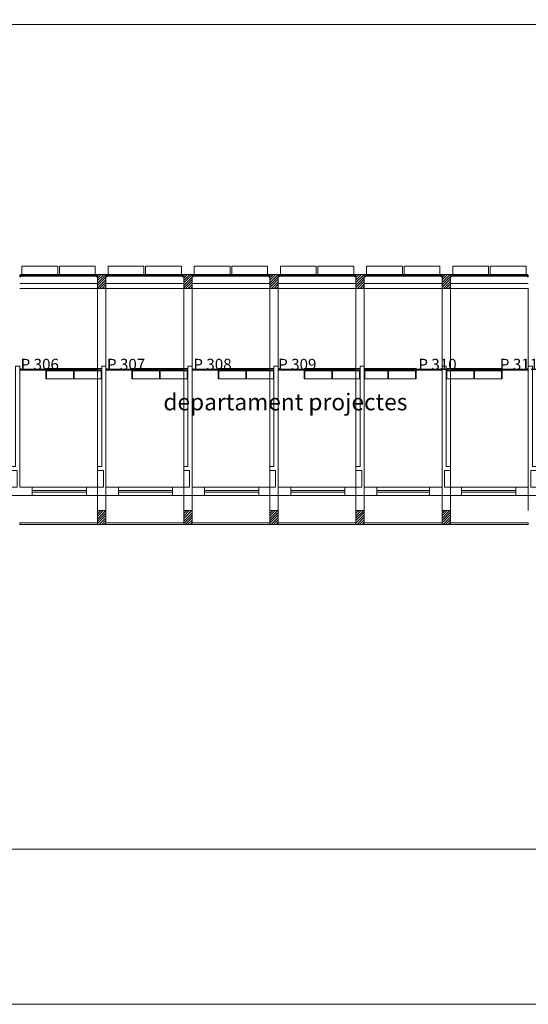
# Model space of a CAD drawing. Units: inches. Extents: x -1844 to -1737, y -1288 to -1213.
# Drawn here: x -1779 to -1761, y -1288 to -1253 of the extents above; entities that cross this region are included whole.
import ezdxf
from ezdxf.enums import TextEntityAlignment as Align

# ---------------------------------------------------------------- set-up
doc = ezdxf.new("R2010")
doc.units = ezdxf.units.IN
doc.header["$MEASUREMENT"] = 0
doc.linetypes.add('DGN Style 2', pattern=[340.138242, 204.082945, -136.055297])
doc.linetypes.add('DGN Style 3', pattern=[476.193539, 340.138242, -136.055297])
for name, color, linetype, lineweight in [('0_Discontinues', 9, 'DGN Style 2', 0), ('0_LAMINA', 7, 'Continuous', 13), ('0_numero puertas', 30, 'Continuous', 0), ('0_Projectat', 7, 'Continuous', 0), ('0_Text', 7, 'Continuous', 0), ('0_Trames', 7, 'Continuous', 0), ('10_Envans', 7, 'Continuous', 13), ('10_Estructura', 7, 'Continuous', 30), ('10_Fusta', 40, 'Continuous', 0), ('10_Fusteria', 8, 'Continuous', 13), ('10_Vidre', 5, 'Continuous', 0), ('20_Mobiliari', 9, 'Continuous', 0)]:
    doc.layers.add(name, color=color, linetype=linetype, lineweight=lineweight)
doc.styles.get("Standard").update_dxf_attribs({"font": 'txt.shx'})
doc.styles.add('Style-Arial', font='arial.ttf')

# ---------------------------------------------------------------- blocks, each defined once
blk = doc.blocks.new('*U3')
at = {"layer": '10_Fusteria', "lineweight": 0, "ltscale": 1000}
for p, q in [((-24.6, 0.6), (24.6, 0.6)), ((-24.6, -0.6), (24.6, -0.6))]:
    blk.add_line(p, q, dxfattribs=at)
at = {"layer": '10_Fusteria', "lineweight": 13}
for points in [[(-24.6, 0.6), (-25.4, 0.6), (-25.4, -0.6), (-24.6, -0.6)], [(24.6, 0.6), (25.4, 0.6), (25.4, -0.6), (24.6, -0.6)]]:
    blk.add_3dface(points, dxfattribs=at)
at = {"layer": '10_Vidre', "color": 5, "lineweight": 13}
blk.add_3dface([(24.6, -0.2), (-24.6, -0.2), (-24.6, 0.2), (24.6, 0.2)], dxfattribs=at)
blk = doc.blocks.new('*U4')
at = {"layer": '10_Fusteria', "lineweight": 0, "ltscale": 1000}
for p, q in [((24.6, 0.6), (-24.6, 0.6)), ((24.6, -0.6), (-24.6, -0.6))]:
    blk.add_line(p, q, dxfattribs=at)
at = {"layer": '10_Fusteria', "lineweight": 13}
for points in [[(-24.6, 0.6), (-25.4, 0.6), (-25.4, -0.6), (-24.6, -0.6)], [(24.6, 0.6), (25.4, 0.6), (25.4, -0.6), (24.6, -0.6)]]:
    blk.add_3dface(points, dxfattribs=at)
at = {"layer": '10_Vidre', "color": 5, "lineweight": 13}
blk.add_3dface([(-24.6, -0.2), (24.6, -0.2), (24.6, 0.2), (-24.6, 0.2)], dxfattribs=at)

msp = doc.modelspace()

# ---------------------------------------------------------------- linework, layer by layer
at = {"layer": '0_Discontinues', "linetype": 'DGN Style 3', "lineweight": 0, "ltscale": 0.0254}
for p, q in [((-1776.463, -1270.375), (-1776.463, -1262.375)), ((-1776.163, -1270.375), (-1776.163, -1262.375)), ((-1773.363, -1270.375), (-1773.363, -1262.375)), ((-1773.063, -1270.375), (-1773.063, -1262.375)), ((-1770.263, -1270.375), (-1770.263, -1262.375)), ((-1769.963, -1270.375), (-1769.963, -1262.375)), ((-1767.163, -1270.375), (-1767.163, -1262.375)), ((-1766.863, -1270.375), (-1766.863, -1262.375)), ((-1764.063, -1270.375), (-1764.063, -1262.375)), ((-1763.763, -1270.375), (-1763.763, -1262.375)), ((-1760.963, -1270.375), (-1760.963, -1262.375))]:
    msp.add_line(p, q, dxfattribs=at)
at = {"layer": '0_LAMINA', "lineweight": 0, "ltscale": 2.032}
msp.add_line((-1837.78, -1282.57), (-1742.726, -1282.57), dxfattribs=at)
at = {"layer": '0_LAMINA', "lineweight": 0, "ltscale": 25.4}
msp.add_3dface([(-1843.593, -1288.158), (-1736.913, -1288.158), (-1736.913, -1212.72), (-1843.593, -1212.72)], dxfattribs=at)
at = {"layer": '0_Projectat', "linetype": 'DGN Style 2', "lineweight": 0, "ltscale": 0.0254}
for p, q in [((-1776.463, -1262.205), (-1779.263, -1262.205)), ((-1773.363, -1262.205), (-1776.163, -1262.205)), ((-1770.263, -1262.205), (-1773.063, -1262.205)), ((-1767.163, -1262.205), (-1769.963, -1262.205)), ((-1764.063, -1262.205), (-1766.863, -1262.205)), ((-1760.963, -1262.205), (-1763.763, -1262.205))]:
    msp.add_line(p, q, dxfattribs=at)
at = {"layer": '0_Projectat', "color": 9, "lineweight": 0, "ltscale": 2.032}
for p, q in [((-1779.263, -1262.375), (-1776.463, -1262.375)), ((-1776.163, -1262.375), (-1773.363, -1262.375)), ((-1773.063, -1262.38), (-1770.263, -1262.38)), ((-1769.963, -1262.375), (-1767.163, -1262.375)), ((-1766.871, -1262.375), (-1764.071, -1262.375)), ((-1763.763, -1262.375), (-1760.963, -1262.375))]:
    msp.add_line(p, q, dxfattribs=at)
at = {"layer": '0_Projectat', "lineweight": 0, "ltscale": 2.032, "flags": 128}
msp.add_lwpolyline([(-1789.033, -1252.875), (-1832.263, -1252.875), (-1832.263, -1219.875), (-1748.263, -1219.875), (-1748.263, -1252.875), (-1788.433, -1252.875)], dxfattribs=at)
at = {"layer": '0_Trames', "color": 253, "lineweight": 0, "ltscale": 0.0254}
for p, q in [((-1776.463, -1261.921), (-1776.417, -1261.875)), ((-1776.463, -1262.098), (-1776.24, -1261.875)), ((-1776.463, -1262.01), (-1776.329, -1261.875)), ((-1776.463, -1262.186), (-1776.163, -1261.886)), ((-1773.363, -1261.915), (-1773.324, -1261.875)), ((-1773.363, -1262.092), (-1773.147, -1261.875)), ((-1773.363, -1262.003), (-1773.235, -1261.875)), ((-1773.363, -1262.18), (-1773.063, -1261.88)), ((-1770.263, -1261.908), (-1770.23, -1261.875)), ((-1770.263, -1261.997), (-1770.142, -1261.875)), ((-1770.263, -1262.085), (-1770.053, -1261.875)), ((-1770.263, -1262.174), (-1769.965, -1261.875)), ((-1767.163, -1261.902), (-1767.136, -1261.875)), ((-1767.163, -1261.99), (-1767.048, -1261.875)), ((-1767.163, -1262.167), (-1766.871, -1261.875)), ((-1767.163, -1262.079), (-1766.96, -1261.875)), ((-1764.063, -1261.896), (-1764.043, -1261.875)), ((-1764.063, -1261.984), (-1763.954, -1261.875)), ((-1764.063, -1262.072), (-1763.866, -1261.875)), ((-1764.063, -1262.161), (-1763.778, -1261.875)), ((-1776.463, -1262.275), (-1776.163, -1261.975)), ((-1776.463, -1262.363), (-1776.163, -1262.063)), ((-1776.387, -1262.375), (-1776.163, -1262.152)), ((-1776.298, -1262.375), (-1776.163, -1262.24)), ((-1773.363, -1262.268), (-1773.063, -1261.968)), ((-1773.363, -1262.357), (-1773.063, -1262.057)), ((-1773.293, -1262.375), (-1773.063, -1262.145)), ((-1773.205, -1262.375), (-1773.063, -1262.234)), ((-1770.263, -1262.262), (-1769.963, -1261.962)), ((-1770.263, -1262.35), (-1769.963, -1262.05)), ((-1770.2, -1262.375), (-1769.963, -1262.139)), ((-1770.111, -1262.375), (-1769.963, -1262.227)), ((-1767.163, -1262.256), (-1766.863, -1261.956)), ((-1767.163, -1262.344), (-1766.863, -1262.044)), ((-1767.106, -1262.375), (-1766.863, -1262.132)), ((-1767.018, -1262.375), (-1766.863, -1262.221)), ((-1764.063, -1262.249), (-1763.763, -1261.949)), ((-1764.063, -1262.338), (-1763.763, -1262.038)), ((-1764.012, -1262.375), (-1763.763, -1262.126)), ((-1763.924, -1262.375), (-1763.763, -1262.214)), ((-1776.21, -1262.375), (-1776.163, -1262.328)), ((-1773.116, -1262.375), (-1773.063, -1262.322)), ((-1770.023, -1262.375), (-1769.963, -1262.316)), ((-1766.929, -1262.375), (-1766.863, -1262.309)), ((-1763.836, -1262.375), (-1763.763, -1262.303)), ((-1776.463, -1270.407), (-1776.432, -1270.375)), ((-1776.463, -1270.583), (-1776.255, -1270.375)), ((-1776.463, -1270.495), (-1776.343, -1270.375)), ((-1776.463, -1270.672), (-1776.167, -1270.375)), ((-1773.363, -1270.4), (-1773.338, -1270.375)), ((-1773.363, -1270.577), (-1773.161, -1270.375)), ((-1773.363, -1270.489), (-1773.25, -1270.375)), ((-1773.363, -1270.665), (-1773.073, -1270.375)), ((-1770.263, -1270.394), (-1770.245, -1270.375)), ((-1770.263, -1270.482), (-1770.156, -1270.375)), ((-1770.263, -1270.571), (-1770.068, -1270.375)), ((-1770.263, -1270.659), (-1769.979, -1270.375)), ((-1767.163, -1270.387), (-1767.151, -1270.375)), ((-1767.163, -1270.476), (-1767.063, -1270.375)), ((-1767.163, -1270.653), (-1766.886, -1270.375)), ((-1767.163, -1270.564), (-1766.974, -1270.375)), ((-1764.063, -1270.381), (-1764.057, -1270.375)), ((-1764.063, -1270.558), (-1763.881, -1270.375)), ((-1764.063, -1270.469), (-1763.969, -1270.375)), ((-1764.063, -1270.646), (-1763.792, -1270.375)), ((-1776.463, -1270.76), (-1776.163, -1270.46)), ((-1776.463, -1270.849), (-1776.163, -1270.549)), ((-1776.401, -1270.875), (-1776.163, -1270.637)), ((-1776.313, -1270.875), (-1776.163, -1270.725)), ((-1773.363, -1270.754), (-1773.063, -1270.454)), ((-1773.363, -1270.842), (-1773.063, -1270.542)), ((-1773.308, -1270.875), (-1773.063, -1270.631)), ((-1773.22, -1270.875), (-1773.063, -1270.719)), ((-1770.263, -1270.747), (-1769.963, -1270.447)), ((-1770.263, -1270.836), (-1769.963, -1270.536)), ((-1770.214, -1270.875), (-1769.963, -1270.624)), ((-1770.126, -1270.875), (-1769.963, -1270.712)), ((-1767.163, -1270.741), (-1766.863, -1270.441)), ((-1767.163, -1270.829), (-1766.863, -1270.529)), ((-1767.121, -1270.875), (-1766.863, -1270.618)), ((-1767.032, -1270.875), (-1766.863, -1270.706)), ((-1764.063, -1270.735), (-1763.763, -1270.435)), ((-1764.063, -1270.823), (-1763.763, -1270.523)), ((-1764.027, -1270.875), (-1763.763, -1270.611)), ((-1763.939, -1270.875), (-1763.763, -1270.7)), ((-1776.225, -1270.875), (-1776.163, -1270.814)), ((-1773.131, -1270.875), (-1773.063, -1270.807)), ((-1770.038, -1270.875), (-1769.963, -1270.801)), ((-1766.944, -1270.875), (-1766.863, -1270.794)), ((-1763.85, -1270.875), (-1763.763, -1270.788))]:
    msp.add_line(p, q, dxfattribs=at)
at = {"layer": '10_Envans', "color": 9, "lineweight": 0, "ltscale": 0.0254, "flags": 128}
for points in [[(-1779.263, -1269.535), (-1778.813, -1269.535), (-1778.813, -1269.835), (-1779.963, -1269.835), (-1779.963, -1269.535), (-1779.353, -1269.535), (-1779.353, -1268.935), (-1779.563, -1268.935), (-1779.563, -1268.79), (-1779.413, -1268.79), (-1779.413, -1265.175), (-1779.263, -1265.175), (-1779.263, -1269.535)], [(-1776.163, -1269.535), (-1775.713, -1269.535), (-1775.713, -1269.835), (-1776.863, -1269.835), (-1776.863, -1269.535), (-1776.253, -1269.535), (-1776.253, -1268.935), (-1776.463, -1268.935), (-1776.463, -1268.79), (-1776.313, -1268.79), (-1776.313, -1265.175), (-1776.163, -1265.175), (-1776.163, -1269.535)], [(-1773.063, -1269.535), (-1772.613, -1269.535), (-1772.613, -1269.835), (-1773.763, -1269.835), (-1773.763, -1269.535), (-1773.153, -1269.535), (-1773.153, -1268.935), (-1773.363, -1268.935), (-1773.363, -1268.79), (-1773.213, -1268.79), (-1773.213, -1265.175), (-1773.063, -1265.175), (-1773.063, -1269.535)], [(-1769.963, -1269.535), (-1769.513, -1269.535), (-1769.513, -1269.835), (-1770.663, -1269.835), (-1770.663, -1269.535), (-1770.053, -1269.535), (-1770.053, -1268.935), (-1770.263, -1268.935), (-1770.263, -1268.79), (-1770.113, -1268.79), (-1770.113, -1265.175), (-1769.963, -1265.175), (-1769.963, -1269.535)], [(-1766.863, -1269.535), (-1766.413, -1269.535), (-1766.413, -1269.835), (-1767.563, -1269.835), (-1767.563, -1269.535), (-1766.953, -1269.535), (-1766.953, -1268.935), (-1767.163, -1268.935), (-1767.163, -1268.79), (-1767.013, -1268.79), (-1767.013, -1265.175), (-1766.863, -1265.175), (-1766.863, -1269.535)], [(-1764.063, -1269.535), (-1764.513, -1269.535), (-1764.513, -1269.835), (-1763.363, -1269.835), (-1763.363, -1269.535), (-1763.973, -1269.535), (-1763.973, -1268.935), (-1763.763, -1268.935), (-1763.763, -1268.79), (-1763.913, -1268.79), (-1763.913, -1265.175), (-1764.063, -1265.175), (-1764.063, -1269.535)], [(-1760.963, -1269.535), (-1761.413, -1269.535), (-1761.413, -1269.835), (-1760.263, -1269.835), (-1760.263, -1269.535), (-1760.873, -1269.535), (-1760.873, -1268.935), (-1760.663, -1268.935), (-1760.663, -1268.79), (-1760.813, -1268.79), (-1760.813, -1265.175), (-1760.963, -1265.175), (-1760.963, -1269.535)]]:
    msp.add_lwpolyline(points, dxfattribs=at)
at = {"layer": '10_Estructura', "color": 7, "lineweight": 13, "ltscale": 25.4}
for points in [[(-1776.163, -1261.875), (-1776.163, -1262.375), (-1776.463, -1262.375), (-1776.463, -1261.875)], [(-1773.063, -1261.875), (-1773.063, -1262.375), (-1773.363, -1262.375), (-1773.363, -1261.875)], [(-1769.963, -1261.875), (-1769.963, -1262.375), (-1770.263, -1262.375), (-1770.263, -1261.875)], [(-1766.863, -1261.875), (-1766.863, -1262.375), (-1767.163, -1262.375), (-1767.163, -1261.875)], [(-1763.763, -1261.875), (-1763.763, -1262.375), (-1764.063, -1262.375), (-1764.063, -1261.875)], [(-1776.463, -1270.875), (-1776.463, -1270.375), (-1776.163, -1270.375), (-1776.163, -1270.875)], [(-1773.363, -1270.875), (-1773.363, -1270.375), (-1773.063, -1270.375), (-1773.063, -1270.875)], [(-1770.263, -1270.875), (-1770.263, -1270.375), (-1769.963, -1270.375), (-1769.963, -1270.875)], [(-1767.163, -1270.875), (-1767.163, -1270.375), (-1766.863, -1270.375), (-1766.863, -1270.875)], [(-1764.063, -1270.875), (-1764.063, -1270.375), (-1763.763, -1270.375), (-1763.763, -1270.875)]]:
    msp.add_3dface(points, dxfattribs=at)
at = {"layer": '10_Fusta', "color": 8, "lineweight": 0, "ltscale": 0.0254}
for points in [[(-1779.263, -1265.26), (-1779.233, -1265.26), (-1779.233, -1265.325), (-1779.263, -1265.325)], [(-1778.133, -1265.29), (-1779.233, -1265.29), (-1779.233, -1265.32), (-1778.133, -1265.32)], [(-1776.313, -1265.26), (-1778.323, -1265.26), (-1778.323, -1265.28), (-1776.313, -1265.28)], [(-1776.313, -1265.35), (-1778.323, -1265.35), (-1778.323, -1265.33), (-1776.313, -1265.33)], [(-1778.323, -1265.35), (-1778.303, -1265.35), (-1778.303, -1265.63), (-1778.323, -1265.63)], [(-1777.328, -1265.35), (-1777.308, -1265.35), (-1777.308, -1265.63), (-1777.328, -1265.63)], [(-1776.333, -1265.35), (-1776.313, -1265.35), (-1776.313, -1265.63), (-1776.333, -1265.63)], [(-1776.163, -1265.26), (-1776.133, -1265.26), (-1776.133, -1265.325), (-1776.163, -1265.325)], [(-1775.033, -1265.29), (-1776.133, -1265.29), (-1776.133, -1265.32), (-1775.033, -1265.32)], [(-1773.213, -1265.26), (-1775.223, -1265.26), (-1775.223, -1265.28), (-1773.213, -1265.28)], [(-1773.213, -1265.35), (-1775.223, -1265.35), (-1775.223, -1265.33), (-1773.213, -1265.33)], [(-1775.223, -1265.35), (-1775.203, -1265.35), (-1775.203, -1265.63), (-1775.223, -1265.63)], [(-1774.228, -1265.35), (-1774.208, -1265.35), (-1774.208, -1265.63), (-1774.228, -1265.63)], [(-1773.233, -1265.35), (-1773.213, -1265.35), (-1773.213, -1265.63), (-1773.233, -1265.63)], [(-1773.063, -1265.26), (-1773.033, -1265.26), (-1773.033, -1265.325), (-1773.063, -1265.325)], [(-1771.933, -1265.29), (-1773.033, -1265.29), (-1773.033, -1265.32), (-1771.933, -1265.32)], [(-1770.113, -1265.26), (-1772.123, -1265.26), (-1772.123, -1265.28), (-1770.113, -1265.28)], [(-1770.113, -1265.35), (-1772.123, -1265.35), (-1772.123, -1265.33), (-1770.113, -1265.33)], [(-1772.123, -1265.35), (-1772.103, -1265.35), (-1772.103, -1265.63), (-1772.123, -1265.63)], [(-1771.128, -1265.35), (-1771.108, -1265.35), (-1771.108, -1265.63), (-1771.128, -1265.63)], [(-1770.133, -1265.35), (-1770.113, -1265.35), (-1770.113, -1265.63), (-1770.133, -1265.63)], [(-1769.963, -1265.26), (-1769.933, -1265.26), (-1769.933, -1265.325), (-1769.963, -1265.325)], [(-1768.833, -1265.29), (-1769.933, -1265.29), (-1769.933, -1265.32), (-1768.833, -1265.32)], [(-1767.013, -1265.26), (-1769.023, -1265.26), (-1769.023, -1265.28), (-1767.013, -1265.28)], [(-1767.013, -1265.35), (-1769.023, -1265.35), (-1769.023, -1265.33), (-1767.013, -1265.33)], [(-1769.023, -1265.35), (-1769.003, -1265.35), (-1769.003, -1265.63), (-1769.023, -1265.63)], [(-1768.028, -1265.35), (-1768.008, -1265.35), (-1768.008, -1265.63), (-1768.028, -1265.63)], [(-1767.033, -1265.35), (-1767.013, -1265.35), (-1767.013, -1265.63), (-1767.033, -1265.63)], [(-1766.863, -1265.26), (-1765.003, -1265.26), (-1765.003, -1265.28), (-1766.863, -1265.28)], [(-1766.863, -1265.35), (-1765.003, -1265.35), (-1765.003, -1265.33), (-1766.863, -1265.33)], [(-1766.843, -1265.35), (-1766.863, -1265.35), (-1766.863, -1265.63), (-1766.843, -1265.63)], [(-1765.998, -1265.35), (-1766.018, -1265.35), (-1766.018, -1265.63), (-1765.998, -1265.63)], [(-1765.193, -1265.29), (-1764.093, -1265.29), (-1764.093, -1265.32), (-1765.193, -1265.32)], [(-1765.003, -1265.35), (-1765.023, -1265.35), (-1765.023, -1265.63), (-1765.003, -1265.63)], [(-1764.063, -1265.26), (-1764.093, -1265.26), (-1764.093, -1265.325), (-1764.063, -1265.325)], [(-1763.913, -1265.26), (-1761.903, -1265.26), (-1761.903, -1265.28), (-1763.913, -1265.28)], [(-1763.913, -1265.35), (-1761.903, -1265.35), (-1761.903, -1265.33), (-1763.913, -1265.33)], [(-1763.893, -1265.35), (-1763.913, -1265.35), (-1763.913, -1265.63), (-1763.893, -1265.63)], [(-1762.898, -1265.35), (-1762.918, -1265.35), (-1762.918, -1265.63), (-1762.898, -1265.63)], [(-1762.093, -1265.29), (-1760.993, -1265.29), (-1760.993, -1265.32), (-1762.093, -1265.32)], [(-1761.903, -1265.35), (-1761.923, -1265.35), (-1761.923, -1265.63), (-1761.903, -1265.63)], [(-1760.963, -1265.26), (-1760.993, -1265.26), (-1760.993, -1265.325), (-1760.963, -1265.325)]]:
    msp.add_3dface(points, dxfattribs=at)
at = {"layer": '10_Fusteria', "lineweight": 0, "ltscale": 25.4}
for p, q in [((-1779.163, -1261.935), (-1777.913, -1261.935)), ((-1776.563, -1261.935), (-1777.813, -1261.935)), ((-1776.063, -1261.935), (-1774.813, -1261.935)), ((-1773.463, -1261.935), (-1774.713, -1261.935)), ((-1772.963, -1261.935), (-1771.713, -1261.935)), ((-1770.363, -1261.935), (-1771.613, -1261.935)), ((-1769.863, -1261.935), (-1768.613, -1261.935)), ((-1767.263, -1261.935), (-1768.513, -1261.935)), ((-1766.763, -1261.935), (-1765.513, -1261.935)), ((-1764.163, -1261.935), (-1765.413, -1261.935)), ((-1763.663, -1261.935), (-1762.413, -1261.935)), ((-1761.063, -1261.935), (-1762.313, -1261.935))]:
    msp.add_line(p, q, dxfattribs=at)
at = {"layer": '10_Fusteria', "color": 5, "lineweight": 0, "ltscale": 2.032}
for p, q in [((-1778.813, -1269.535), (-1776.863, -1269.535)), ((-1778.813, -1269.655), (-1776.863, -1269.655)), ((-1778.813, -1269.715), (-1776.863, -1269.715)), ((-1775.713, -1269.535), (-1773.763, -1269.535)), ((-1775.713, -1269.655), (-1773.763, -1269.655)), ((-1775.713, -1269.715), (-1773.763, -1269.715)), ((-1772.613, -1269.535), (-1770.663, -1269.535)), ((-1772.613, -1269.655), (-1770.663, -1269.655)), ((-1772.613, -1269.715), (-1770.663, -1269.715)), ((-1769.513, -1269.535), (-1767.563, -1269.535)), ((-1769.513, -1269.655), (-1767.563, -1269.655)), ((-1769.513, -1269.715), (-1767.563, -1269.715)), ((-1766.413, -1269.535), (-1764.513, -1269.535)), ((-1766.413, -1269.655), (-1764.513, -1269.655)), ((-1766.413, -1269.715), (-1764.513, -1269.715)), ((-1763.363, -1269.535), (-1761.413, -1269.535)), ((-1763.363, -1269.655), (-1761.413, -1269.655)), ((-1763.363, -1269.715), (-1761.413, -1269.715)), ((-1778.813, -1269.835), (-1776.863, -1269.835)), ((-1775.713, -1269.835), (-1773.763, -1269.835)), ((-1772.613, -1269.835), (-1770.663, -1269.835)), ((-1769.513, -1269.835), (-1767.563, -1269.835)), ((-1766.413, -1269.835), (-1764.513, -1269.835)), ((-1763.363, -1269.835), (-1761.413, -1269.835))]:
    msp.add_line(p, q, dxfattribs=at)
at = {"layer": '10_Fusteria', "lineweight": 13, "ltscale": 0.0254, "flags": 128}
for points in [[(-1779.263, -1261.895), (-1779.243, -1261.895), (-1779.243, -1261.875), (-1779.223, -1261.875), (-1779.223, -1261.955), (-1779.263, -1261.955), (-1779.263, -1261.895)], [(-1779.203, -1261.875), (-1779.183, -1261.875), (-1779.183, -1261.905), (-1779.163, -1261.905), (-1779.163, -1261.935), (-1779.203, -1261.935), (-1779.203, -1261.875)], [(-1777.873, -1261.875), (-1777.893, -1261.875), (-1777.893, -1261.905), (-1777.913, -1261.905), (-1777.913, -1261.935), (-1777.873, -1261.935), (-1777.873, -1261.875)], [(-1777.853, -1261.875), (-1777.833, -1261.875), (-1777.833, -1261.905), (-1777.813, -1261.905), (-1777.813, -1261.935), (-1777.853, -1261.935), (-1777.853, -1261.875)], [(-1776.523, -1261.875), (-1776.543, -1261.875), (-1776.543, -1261.905), (-1776.563, -1261.905), (-1776.563, -1261.935), (-1776.523, -1261.935), (-1776.523, -1261.875)], [(-1776.463, -1261.895), (-1776.483, -1261.895), (-1776.483, -1261.875), (-1776.503, -1261.875), (-1776.503, -1261.955), (-1776.463, -1261.955), (-1776.463, -1261.895)], [(-1776.163, -1261.895), (-1776.143, -1261.895), (-1776.143, -1261.875), (-1776.123, -1261.875), (-1776.123, -1261.955), (-1776.163, -1261.955), (-1776.163, -1261.895)], [(-1776.103, -1261.875), (-1776.083, -1261.875), (-1776.083, -1261.905), (-1776.063, -1261.905), (-1776.063, -1261.935), (-1776.103, -1261.935), (-1776.103, -1261.875)], [(-1774.773, -1261.875), (-1774.793, -1261.875), (-1774.793, -1261.905), (-1774.813, -1261.905), (-1774.813, -1261.935), (-1774.773, -1261.935), (-1774.773, -1261.875)], [(-1774.753, -1261.875), (-1774.733, -1261.875), (-1774.733, -1261.905), (-1774.713, -1261.905), (-1774.713, -1261.935), (-1774.753, -1261.935), (-1774.753, -1261.875)], [(-1773.423, -1261.875), (-1773.443, -1261.875), (-1773.443, -1261.905), (-1773.463, -1261.905), (-1773.463, -1261.935), (-1773.423, -1261.935), (-1773.423, -1261.875)], [(-1773.363, -1261.895), (-1773.383, -1261.895), (-1773.383, -1261.875), (-1773.403, -1261.875), (-1773.403, -1261.955), (-1773.363, -1261.955), (-1773.363, -1261.895)], [(-1773.063, -1261.895), (-1773.043, -1261.895), (-1773.043, -1261.875), (-1773.023, -1261.875), (-1773.023, -1261.955), (-1773.063, -1261.955), (-1773.063, -1261.895)], [(-1773.003, -1261.875), (-1772.983, -1261.875), (-1772.983, -1261.905), (-1772.963, -1261.905), (-1772.963, -1261.935), (-1773.003, -1261.935), (-1773.003, -1261.875)], [(-1771.673, -1261.875), (-1771.693, -1261.875), (-1771.693, -1261.905), (-1771.713, -1261.905), (-1771.713, -1261.935), (-1771.673, -1261.935), (-1771.673, -1261.875)], [(-1771.653, -1261.875), (-1771.633, -1261.875), (-1771.633, -1261.905), (-1771.613, -1261.905), (-1771.613, -1261.935), (-1771.653, -1261.935), (-1771.653, -1261.875)], [(-1770.323, -1261.875), (-1770.343, -1261.875), (-1770.343, -1261.905), (-1770.363, -1261.905), (-1770.363, -1261.935), (-1770.323, -1261.935), (-1770.323, -1261.875)], [(-1770.263, -1261.895), (-1770.283, -1261.895), (-1770.283, -1261.875), (-1770.303, -1261.875), (-1770.303, -1261.955), (-1770.263, -1261.955), (-1770.263, -1261.895)], [(-1769.963, -1261.895), (-1769.943, -1261.895), (-1769.943, -1261.875), (-1769.923, -1261.875), (-1769.923, -1261.955), (-1769.963, -1261.955), (-1769.963, -1261.895)], [(-1769.903, -1261.875), (-1769.883, -1261.875), (-1769.883, -1261.905), (-1769.863, -1261.905), (-1769.863, -1261.935), (-1769.903, -1261.935), (-1769.903, -1261.875)], [(-1768.573, -1261.875), (-1768.593, -1261.875), (-1768.593, -1261.905), (-1768.613, -1261.905), (-1768.613, -1261.935), (-1768.573, -1261.935), (-1768.573, -1261.875)], [(-1768.553, -1261.875), (-1768.533, -1261.875), (-1768.533, -1261.905), (-1768.513, -1261.905), (-1768.513, -1261.935), (-1768.553, -1261.935), (-1768.553, -1261.875)], [(-1767.223, -1261.875), (-1767.243, -1261.875), (-1767.243, -1261.905), (-1767.263, -1261.905), (-1767.263, -1261.935), (-1767.223, -1261.935), (-1767.223, -1261.875)], [(-1767.163, -1261.895), (-1767.183, -1261.895), (-1767.183, -1261.875), (-1767.203, -1261.875), (-1767.203, -1261.955), (-1767.163, -1261.955), (-1767.163, -1261.895)], [(-1766.863, -1261.895), (-1766.843, -1261.895), (-1766.843, -1261.875), (-1766.823, -1261.875), (-1766.823, -1261.955), (-1766.863, -1261.955), (-1766.863, -1261.895)], [(-1766.803, -1261.875), (-1766.783, -1261.875), (-1766.783, -1261.905), (-1766.763, -1261.905), (-1766.763, -1261.935), (-1766.803, -1261.935), (-1766.803, -1261.875)], [(-1765.473, -1261.875), (-1765.493, -1261.875), (-1765.493, -1261.905), (-1765.513, -1261.905), (-1765.513, -1261.935), (-1765.473, -1261.935), (-1765.473, -1261.875)], [(-1765.453, -1261.875), (-1765.433, -1261.875), (-1765.433, -1261.905), (-1765.413, -1261.905), (-1765.413, -1261.935), (-1765.453, -1261.935), (-1765.453, -1261.875)], [(-1764.123, -1261.875), (-1764.143, -1261.875), (-1764.143, -1261.905), (-1764.163, -1261.905), (-1764.163, -1261.935), (-1764.123, -1261.935), (-1764.123, -1261.875)], [(-1764.063, -1261.895), (-1764.083, -1261.895), (-1764.083, -1261.875), (-1764.103, -1261.875), (-1764.103, -1261.955), (-1764.063, -1261.955), (-1764.063, -1261.895)], [(-1763.763, -1261.895), (-1763.743, -1261.895), (-1763.743, -1261.875), (-1763.723, -1261.875), (-1763.723, -1261.955), (-1763.763, -1261.955), (-1763.763, -1261.895)], [(-1763.703, -1261.875), (-1763.683, -1261.875), (-1763.683, -1261.905), (-1763.663, -1261.905), (-1763.663, -1261.935), (-1763.703, -1261.935), (-1763.703, -1261.875)], [(-1762.373, -1261.875), (-1762.393, -1261.875), (-1762.393, -1261.905), (-1762.413, -1261.905), (-1762.413, -1261.935), (-1762.373, -1261.935), (-1762.373, -1261.875)], [(-1762.353, -1261.875), (-1762.333, -1261.875), (-1762.333, -1261.905), (-1762.313, -1261.905), (-1762.313, -1261.935), (-1762.353, -1261.935), (-1762.353, -1261.875)], [(-1761.023, -1261.875), (-1761.043, -1261.875), (-1761.043, -1261.905), (-1761.063, -1261.905), (-1761.063, -1261.935), (-1761.023, -1261.935), (-1761.023, -1261.875)], [(-1760.963, -1261.895), (-1760.983, -1261.895), (-1760.983, -1261.875), (-1761.003, -1261.875), (-1761.003, -1261.955), (-1760.963, -1261.955), (-1760.963, -1261.895)]]:
    msp.add_lwpolyline(points, close=True, dxfattribs=at)
at = {"layer": '10_Fusteria', "lineweight": 13, "ltscale": 0.0254}
for points in [[(-1779.223, -1261.875), (-1779.203, -1261.875), (-1779.203, -1261.935), (-1779.223, -1261.935)], [(-1777.873, -1261.875), (-1777.853, -1261.875), (-1777.853, -1261.935), (-1777.873, -1261.935)], [(-1776.503, -1261.875), (-1776.523, -1261.875), (-1776.523, -1261.935), (-1776.503, -1261.935)], [(-1776.123, -1261.875), (-1776.103, -1261.875), (-1776.103, -1261.935), (-1776.123, -1261.935)], [(-1774.773, -1261.875), (-1774.753, -1261.875), (-1774.753, -1261.935), (-1774.773, -1261.935)], [(-1773.403, -1261.875), (-1773.423, -1261.875), (-1773.423, -1261.935), (-1773.403, -1261.935)], [(-1773.023, -1261.875), (-1773.003, -1261.875), (-1773.003, -1261.935), (-1773.023, -1261.935)], [(-1771.673, -1261.875), (-1771.653, -1261.875), (-1771.653, -1261.935), (-1771.673, -1261.935)], [(-1770.303, -1261.875), (-1770.323, -1261.875), (-1770.323, -1261.935), (-1770.303, -1261.935)], [(-1769.923, -1261.875), (-1769.903, -1261.875), (-1769.903, -1261.935), (-1769.923, -1261.935)], [(-1768.573, -1261.875), (-1768.553, -1261.875), (-1768.553, -1261.935), (-1768.573, -1261.935)], [(-1767.203, -1261.875), (-1767.223, -1261.875), (-1767.223, -1261.935), (-1767.203, -1261.935)], [(-1766.823, -1261.875), (-1766.803, -1261.875), (-1766.803, -1261.935), (-1766.823, -1261.935)], [(-1765.473, -1261.875), (-1765.453, -1261.875), (-1765.453, -1261.935), (-1765.473, -1261.935)], [(-1764.103, -1261.875), (-1764.123, -1261.875), (-1764.123, -1261.935), (-1764.103, -1261.935)], [(-1763.723, -1261.875), (-1763.703, -1261.875), (-1763.703, -1261.935), (-1763.723, -1261.935)], [(-1762.373, -1261.875), (-1762.353, -1261.875), (-1762.353, -1261.935), (-1762.373, -1261.935)], [(-1761.003, -1261.875), (-1761.023, -1261.875), (-1761.023, -1261.935), (-1761.003, -1261.935)]]:
    msp.add_3dface(points, dxfattribs=at)
at = {"layer": '10_Fusteria', "color": 8, "lineweight": 0, "ltscale": 2.032}
for points in [[(-1779.263, -1270.825), (-1776.463, -1270.825), (-1776.463, -1270.875), (-1779.263, -1270.875)], [(-1776.163, -1270.825), (-1773.363, -1270.825), (-1773.363, -1270.875), (-1776.163, -1270.875)], [(-1773.063, -1270.825), (-1770.263, -1270.825), (-1770.263, -1270.875), (-1773.063, -1270.875)], [(-1769.963, -1270.825), (-1767.163, -1270.825), (-1767.163, -1270.875), (-1769.963, -1270.875)], [(-1766.863, -1270.825), (-1764.063, -1270.825), (-1764.063, -1270.875), (-1766.863, -1270.875)], [(-1763.763, -1270.825), (-1760.963, -1270.825), (-1760.963, -1270.875), (-1763.763, -1270.875)]]:
    msp.add_3dface(points, dxfattribs=at)
at = {"layer": '10_Vidre', "linetype": 'DGN Style 2', "lineweight": 0, "ltscale": 0.0254}
for p, q in [((-1779.263, -1265.293), (-1776.463, -1265.293)), ((-1776.163, -1265.293), (-1773.363, -1265.293)), ((-1773.063, -1265.293), (-1770.263, -1265.293)), ((-1769.963, -1265.293), (-1767.163, -1265.293)), ((-1764.063, -1265.293), (-1766.863, -1265.293)), ((-1760.963, -1265.293), (-1763.763, -1265.293))]:
    msp.add_line(p, q, dxfattribs=at)
at = {"layer": '10_Vidre', "linetype": 'DGN Style 2', "ltscale": 0.0254}
for points in [[(-1779.183, -1261.875), (-1777.893, -1261.875), (-1777.893, -1261.575), (-1779.183, -1261.575)], [(-1777.833, -1261.875), (-1776.543, -1261.875), (-1776.543, -1261.575), (-1777.833, -1261.575)], [(-1776.083, -1261.875), (-1774.793, -1261.875), (-1774.793, -1261.575), (-1776.083, -1261.575)], [(-1774.733, -1261.875), (-1773.443, -1261.875), (-1773.443, -1261.575), (-1774.733, -1261.575)], [(-1772.983, -1261.875), (-1771.693, -1261.875), (-1771.693, -1261.575), (-1772.983, -1261.575)], [(-1771.633, -1261.875), (-1770.343, -1261.875), (-1770.343, -1261.575), (-1771.633, -1261.575)], [(-1769.883, -1261.875), (-1768.593, -1261.875), (-1768.593, -1261.575), (-1769.883, -1261.575)], [(-1768.533, -1261.875), (-1767.243, -1261.875), (-1767.243, -1261.575), (-1768.533, -1261.575)], [(-1766.783, -1261.875), (-1765.493, -1261.875), (-1765.493, -1261.575), (-1766.783, -1261.575)], [(-1765.433, -1261.875), (-1764.143, -1261.875), (-1764.143, -1261.575), (-1765.433, -1261.575)], [(-1763.683, -1261.875), (-1762.393, -1261.875), (-1762.393, -1261.575), (-1763.683, -1261.575)], [(-1762.333, -1261.875), (-1761.043, -1261.875), (-1761.043, -1261.575), (-1762.333, -1261.575)]]:
    msp.add_3dface(points, dxfattribs=at)
at = {"layer": '20_Mobiliari', "color": 8, "lineweight": 0, "ltscale": 0.0254}
for points in [[(-1778.323, -1265.63), (-1776.313, -1265.63), (-1776.313, -1265.35), (-1778.323, -1265.35)], [(-1775.223, -1265.63), (-1773.213, -1265.63), (-1773.213, -1265.35), (-1775.223, -1265.35)], [(-1772.123, -1265.63), (-1770.113, -1265.63), (-1770.113, -1265.35), (-1772.123, -1265.35)], [(-1769.023, -1265.63), (-1767.013, -1265.63), (-1767.013, -1265.35), (-1769.023, -1265.35)], [(-1765.003, -1265.63), (-1766.863, -1265.63), (-1766.863, -1265.35), (-1765.003, -1265.35)], [(-1761.903, -1265.63), (-1763.913, -1265.63), (-1763.913, -1265.35), (-1761.903, -1265.35)]]:
    msp.add_3dface(points, dxfattribs=at)

# ---------------------------------------------------------------- block references
at = {"layer": '10_Fusteria', "lineweight": 0, "ltscale": 25.4, "xscale": 0.02539999999999978, "yscale": 0.02539999999999978, "zscale": 0.02539999999999978}
for name, p in [('*U3', (-1778.538, -1261.891)), ('*U4', (-1777.188, -1261.891)), ('*U3', (-1775.438, -1261.891)), ('*U4', (-1774.088, -1261.891)), ('*U3', (-1772.338, -1261.891)), ('*U4', (-1770.988, -1261.891)), ('*U3', (-1769.238, -1261.891)), ('*U4', (-1767.888, -1261.891)), ('*U3', (-1766.138, -1261.891)), ('*U4', (-1764.788, -1261.891)), ('*U3', (-1763.038, -1261.891)), ('*U4', (-1761.688, -1261.891))]:
    msp.add_blockref(name, p, dxfattribs=at)

# ---------------------------------------------------------------- texts
at = {"layer": '0_numero puertas', "linetype": 'DGN Style 2', "lineweight": 0, "style": 'Style-Arial'}
for s, p in [('P 306', (-1779.23, -1264.913)), ('P 307', (-1776.124, -1264.913)), ('P 308', (-1773.014, -1264.913)), ('P 309', (-1769.963, -1264.913)), ('P 310', (-1764.917, -1264.913)), ('P 311', (-1761.985, -1264.913))]:
    msp.add_text(s, height=0.4, dxfattribs=at).set_placement(p, align=Align.TOP_LEFT)
at = {"layer": '0_Text', "lineweight": 0, "insert": (-1774.094, -1266.167), "char_height": 0.6, "attachment_point": 1}
msp.add_mtext('\\fArial|b0|i0|c00|p39;departament projectes', dxfattribs=at)

doc.saveas('drawing.dxf')
